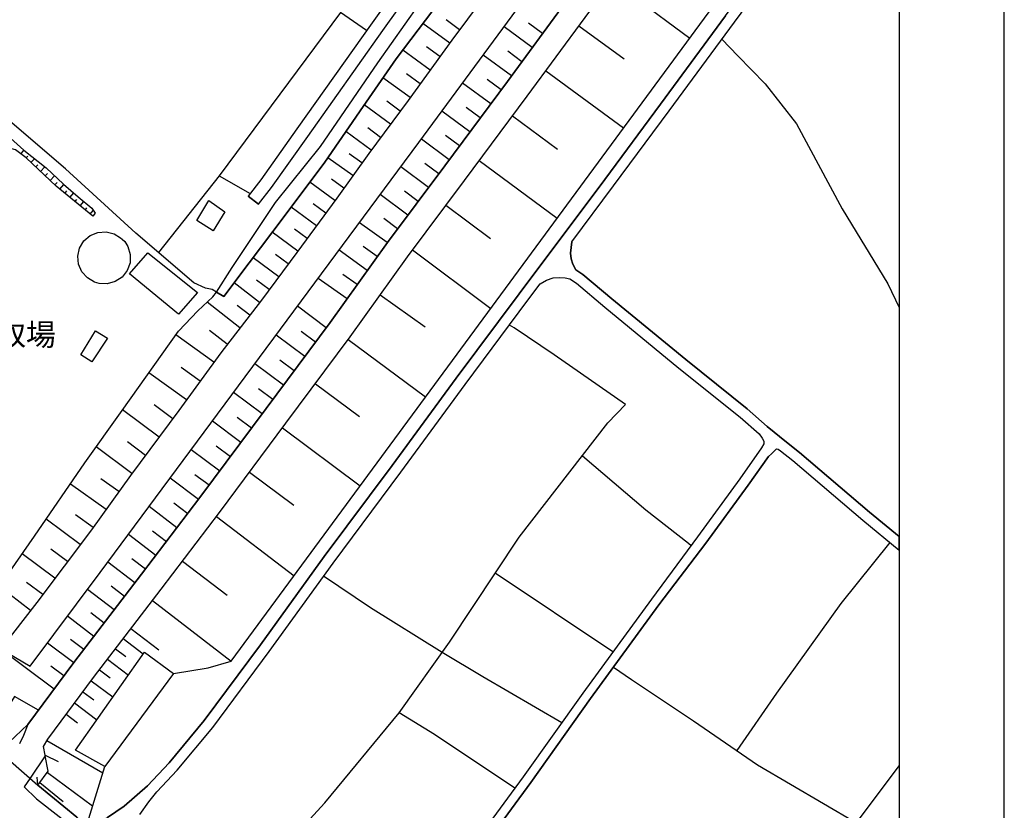
# Model space of a CAD drawing. Extents: x -10 to 410, y -24 to 273.
# Drawn here: x 316 to 410, y 19 to 94 of the extents above; entities that cross this region are included whole.
import ezdxf

# ---------------------------------------------------------------- set-up
doc = ezdxf.new("R2010")
doc.units = 0
for name, color, linetype in [('01_CYUKI_PNT', 2, 'Continuous'), ('05_DM_LINE', 7, 'Continuous'), ('06_HOUSE_POLY', 160, 'Continuous'), ('07_HODO_POLY', 1, 'Continuous'), ('08_ROAD_LINE', 3, 'Continuous'), ('09_ROAD_POLY', 5, 'Continuous'), ('11_KOCHI_POLY', 6, 'Continuous'), ('印刷レイアウト', 1, 'Continuous'), ('印刷用フレーム', 1, 'Continuous'), ('背景', 3, 'Continuous')]:
    doc.layers.add(name, color=color, linetype=linetype)
doc.styles.add('STD', font='txt')

msp = doc.modelspace()

# ---------------------------------------------------------------- linework, layer by layer
at = {"layer": '05_DM_LINE', "color": 253}
for p, q in [((372.298722, 98.213816), (379.673638, 92.741281)), ((356.808539, 92.26448), (354.242977, 94.127932)), ((357.743194, 93.533998), (356.478499, 94.471753)), ((365.658301, 93.178809), (364.313336, 94.163072)), ((369.11821, 93.917093), (373.428714, 90.752772)), ((364.673692, 91.831087), (361.978594, 93.807539)), ((354.933719, 89.682726), (352.318202, 91.580973)), ((355.873885, 90.97946), (354.578874, 91.921004)), ((362.693452, 89.143568), (360.003866, 91.11623)), ((363.683572, 90.487155), (362.338951, 91.479343)), ((353.983217, 88.378068), (352.673736, 89.327192)), ((365.959058, 89.616235), (373.36808, 84.170917)), ((353.033059, 87.069276), (350.443381, 88.952021)), ((360.709077, 86.456049), (358.033271, 88.444214)), ((361.70402, 87.795847), (360.363189, 88.791824)), ((351.143424, 84.518528), (348.648486, 86.362343)), ((352.083936, 85.784256), (350.813384, 86.721666)), ((358.723668, 83.788167), (356.063365, 85.764619)), ((359.713789, 85.124175), (358.383637, 86.112229)), ((362.794048, 85.327091), (367.079058, 82.147613)), ((349.31339, 82.041848), (346.908024, 83.827097)), ((350.218761, 83.268647), (348.992996, 84.178841)), ((356.753762, 81.127865), (354.098627, 83.092603)), ((357.738371, 82.455949), (356.408219, 83.444347)), ((315.938338, 81.686659), (316.218769, 82.057696)), ((348.438336, 80.830897), (347.233241, 81.694238)), ((316.438566, 81.307699), (316.593595, 81.471685)), ((316.888496, 80.877751), (317.238173, 81.241208)), ((347.579129, 79.62787), (345.1934, 81.331125)), ((355.763642, 79.80357), (354.443137, 80.791968)), ((359.623872, 81.053795), (367.033238, 75.55749)), ((317.343593, 80.448147), (317.533073, 80.651408)), ((317.79869, 80.018544), (318.218647, 80.463995)), ((318.253787, 79.58894), (318.468761, 79.819417)), ((354.778345, 78.483409), (352.143536, 80.452281)), ((318.708884, 79.163127), (319.138487, 79.616157)), ((319.158124, 78.733523), (319.378955, 78.956076)), ((334.829175, 79.612367), (329.043826, 72.291884)), ((345.86795, 77.241108), (343.473608, 79.00293)), ((346.723711, 78.436556), (345.528263, 79.291973)), ((319.633892, 78.323212), (320.018365, 78.79209)), ((320.118273, 77.928749), (320.303619, 78.159226)), ((320.603342, 77.534285), (320.968522, 77.983526)), ((353.793736, 77.167038), (352.478399, 78.147512)), ((321.083933, 77.139478), (321.263767, 77.358241)), ((321.568313, 76.741225), (321.919024, 77.167038)), ((352.808439, 75.854457), (350.188444, 77.811616)), ((322.053727, 76.342627), (322.22357, 76.553811)), ((322.533285, 75.948164), (322.834041, 76.307487)), ((344.103372, 74.842632), (341.68836, 76.624091)), ((344.988072, 76.046004), (343.783322, 76.932772)), ((356.448183, 76.791867), (360.703909, 73.612389)), ((350.853347, 73.237218), (348.204069, 75.131676)), ((351.828998, 74.541876), (350.523307, 75.52235)), ((342.318468, 72.42073), (339.878996, 74.217692)), ((343.213848, 73.639605), (341.999108, 74.526373)), ((348.94821, 70.573126), (346.2538, 72.503068)), ((349.90319, 71.912923), (348.568216, 72.866181)), ((353.263536, 72.538208), (360.7139, 66.967833)), ((340.513582, 69.983325), (338.058607, 71.79579)), ((341.418953, 71.20599), (340.198356, 72.10826)), ((339.608211, 68.753082), (338.373834, 69.667065)), ((347.013444, 67.866314), (344.273215, 69.827262)), ((347.988406, 69.229538), (346.628971, 70.198299)), ((338.688371, 67.526283), (336.263713, 69.409028)), ((350.183621, 68.256988), (354.473454, 65.194298)), ((336.81355, 65.108515), (333.67369, 67.542131)), ((337.748893, 66.311542), (336.543799, 67.248953)), ((345.03906, 65.116094), (342.294008, 67.159036)), ((335.598465, 63.538241), (333.918981, 64.838764)), ((344.018623, 63.74908), (342.648508, 64.764695)), ((334.32309, 61.831196), (330.713664, 64.444301)), ((342.998874, 62.377932), (340.258645, 64.41295)), ((347.133678, 63.99885), (354.503771, 58.522526)), ((341.98326, 61.006784), (340.613146, 62.022399)), ((333.018433, 60.02631), (331.218715, 61.327178)), ((340.963856, 59.639771), (338.228451, 61.670999)), ((331.718598, 58.229348), (328.133632, 60.823161)), ((339.948242, 58.272412), (338.583984, 59.288026)), ((343.998985, 59.776196), (348.218538, 56.643571)), ((338.933662, 56.901264), (336.204112, 58.932492)), ((329.098603, 54.682623), (325.608377, 57.276435)), ((330.41394, 56.444444), (328.648329, 57.756681)), ((337.918736, 55.53804), (336.55379, 56.553654)), ((336.903122, 54.171026), (334.178741, 56.202254)), ((340.858436, 55.557677), (348.273315, 50.045869)), ((326.518571, 51.213756), (323.113094, 53.749002)), ((327.798768, 52.936648), (326.078977, 54.221669)), ((335.893365, 52.807457), (334.528418, 53.823071)), ((334.878784, 51.448367), (332.158192, 53.471672)), ((325.273513, 49.491208), (323.558545, 50.721796)), ((332.853413, 48.729498), (330.164171, 50.776229)), ((333.867993, 50.088932), (332.508903, 51.096623)), ((337.728567, 51.338813), (341.943297, 48.202053)), ((324.043959, 47.77624), (320.653296, 50.213989)), ((330.808404, 46.041979), (328.153269, 48.069417)), ((331.829186, 47.381776), (330.493178, 48.39739)), ((322.823362, 46.080908), (321.148356, 47.28807)), ((334.573204, 47.108236), (341.963968, 41.471715)), ((321.588639, 44.42864), (318.35335, 46.862256)), ((328.793712, 43.397523), (326.173717, 45.393612)), ((329.798646, 44.713894), (328.478486, 45.717795)), ((319.178795, 41.221601), (316.063395, 43.569434)), ((320.373899, 42.807723), (318.789155, 43.999037)), ((326.798657, 40.788208), (324.223448, 42.764659)), ((327.793945, 42.081152), (326.493077, 43.077129)), ((331.333781, 42.854576), (335.588818, 39.612397)), ((372.348676, 34.194295), (361.143503, 41.698058)), ((316.843709, 38.143408), (313.863357, 40.444387)), ((318.008841, 39.666829), (316.473706, 40.819214)), ((325.81336, 39.499053), (324.533162, 40.479527)), ((324.833919, 38.217822), (322.289027, 40.167057)), ((328.458849, 39.088742), (335.973636, 33.327165)), ((322.888474, 35.682576), (320.373899, 37.608385)), ((323.858268, 36.948305), (322.593574, 37.912931)), ((326.423831, 36.428784), (329.078966, 34.393422)), ((319.098524, 30.659283), (313.488186, 34.82337)), ((320.968522, 33.170757), (318.453947, 35.042133)), ((321.923847, 34.420983), (320.673622, 35.38182)), ((325.693126, 35.471737), (327.598608, 34.014461)), ((321.143533, 24.842928), (327.708851, 34.167079)), ((324.948296, 34.502976), (325.91878, 33.756768)), ((320.033179, 31.917087), (318.773307, 32.854498)), ((324.183485, 33.506654), (326.173717, 31.987367)), ((323.407994, 32.49104), (324.423953, 31.717616)), ((322.623891, 31.456133), (324.708862, 29.909285)), ((321.838753, 30.401245), (322.893641, 29.616108)), ((321.039147, 29.331198), (323.183719, 27.737153)), ((320.233339, 28.249094), (321.318199, 27.436396)), ((318.413984, 25.764491), (323.743202, 22.682509)), ((318.243107, 24.358548), (319.468528, 23.74911)), ((318.463938, 22.713859), (322.768585, 19.50682)), ((317.54892, 21.499118), (317.47864, 22.249116)), ((317.738401, 21.748888), (319.948085, 19.936423))]:
    msp.add_line(p, q, dxfattribs=at)
for points in [[(335.273248, 68.088867), (334.563558, 68.518471), (336.058385, 70.866303), (340.193188, 77.053695), (344.47372, 82.393593), (349.943153, 90.393449), (353.863327, 95.928684), (358.098728, 101.518696), (362.023381, 106.667046), (366.938498, 113.307468), (371.463976, 119.34672), (376.158263, 125.741162), (380.883556, 132.916951), (385.538913, 139.627998), (389.393631, 144.741208), (390.013748, 145.612301), (391.118245, 144.807526)], [(311.039068, 36.42086), (313.068229, 39.303716), (317.242996, 45.241338), (322.02341, 52.217657), (325.568414, 57.221658), (330.958955, 64.788121), (332.798636, 66.737356), (334.22835, 68.057517), (334.563558, 68.518471), (335.273248, 68.088867), (337.693427, 71.31141), (341.008643, 75.713897), (344.914003, 80.920814), (348.558569, 86.229362), (351.698085, 90.764486), (357.898223, 98.971737), (365.003733, 108.557715), (371.928719, 117.698242), (376.438349, 123.920774), (386.638588, 137.788144), (391.118245, 144.807526), (394.363181, 142.436439)], [(391.118245, 144.807526), (386.638588, 137.788144), (376.438349, 123.920774), (371.928719, 117.698242), (365.003733, 108.557715), (357.898223, 98.971737), (351.698085, 90.764486), (348.558569, 86.229362), (344.914003, 80.920814), (341.008643, 75.713897), (337.693427, 71.31141), (335.273248, 68.088867)], [(394.363181, 142.436439), (385.078993, 130.721737), (380.858407, 124.72951), (377.664114, 120.409188), (373.624051, 115.34283), (369.728337, 109.698386), (365.418867, 103.741127), (361.39844, 98.46393), (357.003876, 92.534231), (352.82911, 86.791946), (349.079123, 81.729378), (346.028147, 77.464006), (342.223728, 72.296018), (338.863382, 67.748836), (334.973524, 62.729332), (330.983415, 57.213734), (326.373877, 51.022553), (322.648351, 45.831139), (317.448324, 38.920966), (314.018387, 34.479549), (311.039068, 36.42086)], [(305.533116, 30.936613), (307.603619, 33.588992), (309.103613, 33.936602), (309.798834, 34.643536), (310.168837, 35.194406), (311.039068, 36.42086), (314.018387, 34.479549), (316.803746, 32.831071), (323.493088, 41.776261), (353.863327, 82.772553), (396.648313, 140.932655), (399.408179, 138.795835)], [(399.408179, 138.795835), (394.028318, 131.518587), (386.813254, 121.776202), (380.823267, 113.612359), (374.478434, 105.096772), (367.808729, 96.104384), (362.308634, 88.616124), (356.333805, 80.569415), (350.863338, 73.253065), (345.419054, 65.628035), (339.313311, 57.413205), (332.998796, 48.913121), (327.433588, 41.608485), (320.978513, 33.186605), (318.288927, 29.569255), (317.59853, 28.639768), (315.318221, 29.963718), (312.623812, 25.588791), (305.533116, 30.936613)], [(322.148467, 17.491094), (321.258599, 18.444352), (317.54892, 21.499118), (318.539041, 22.819279), (318.253787, 24.295847), (318.243107, 24.358548), (318.083944, 25.194328), (318.48323, 25.889548), (322.853334, 31.768604), (329.298763, 40.18256), (334.873961, 47.49891), (341.198123, 56.014497), (347.313512, 64.24104), (352.763653, 71.86607), (358.218617, 79.163127), (364.198269, 87.21776), (369.69802, 94.706019), (376.363246, 103.694274), (382.713935, 112.217784), (388.703923, 120.381972), (395.918986, 130.116261), (399.647268, 135.167288)], [(322.148467, 17.491094), (323.928548, 23.284022), (321.143533, 24.842928), (327.708851, 34.167079), (330.488354, 32.151354), (333.783244, 32.686377), (335.963645, 33.307528), (397.933678, 117.576975), (399.647268, 119.755998)], [(348.883786, 93.463718), (346.383681, 95.170763), (334.829175, 79.612367), (337.794024, 77.928749)], [(382.743218, 92.631727), (384.258716, 91.038026), (386.858385, 88.393571), (389.848728, 84.577094), (394.208841, 76.448391), (398.553795, 69.303608), (399.647268, 67.040869)], [(334.563558, 68.518471), (334.163927, 68.776508), (333.523484, 68.897431), (332.403139, 69.397314), (326.89822, 74.143623), (320.183385, 80.268658), (314.648494, 84.999118), (311.813525, 87.311466), (311.173771, 87.889553), (311.053537, 88.217871), (311.013574, 89.053651), (311.063528, 90.092692)], [(303.343758, 74.909123), (303.518424, 75.569203), (304.468582, 77.541865), (306.378887, 80.456071), (307.148522, 81.698372), (307.443422, 82.241319), (308.063539, 83.221794), (308.938249, 84.803781), (309.47844, 86.077089), (310.473728, 85.948242), (311.548942, 85.514505), (312.878749, 84.647374), (314.633681, 83.4912), (316.223592, 82.053562), (318.35335, 80.354441), (319.993216, 78.811382), (321.39847, 77.616279), (322.688314, 76.506958), (323.008708, 76.057718), (322.778231, 75.752827)], [(322.778231, 75.752827), (319.298684, 78.604332), (316.418929, 81.326991), (315.408138, 82.081123), (314.413883, 82.37809), (313.85819, 82.389803), (312.883572, 82.096625), (311.378754, 83.401283), (311.158268, 83.588696), (310.818237, 83.52255), (310.183651, 82.022556), (308.448356, 79.506947), (306.518414, 76.866281), (305.459047, 75.643617), (304.443433, 74.862269), (304.008662, 74.729633), (303.743045, 74.71792), (303.488108, 74.764773), (303.343758, 74.909123)], [(338.848568, 13.241225), (344.908146, 19.792074), (351.983339, 28.397578), (356.7734, 35.131706), (363.433458, 45.143498), (371.883588, 56.034134), (373.558594, 57.795955), (366.753841, 62.518492), (362.948044, 65.092668), (362.492947, 65.374132)], [(369.463753, 52.913222), (375.493015, 47.764526), (379.553749, 44.5692), (379.813509, 44.36215)], [(398.758778, 44.63948), (394.073104, 38.823126), (387.963916, 30.268609), (384.153296, 24.791941)], [(356.073356, 34.147442), (349.24311, 38.416949), (344.773443, 41.413148)], [(327.708851, 34.167079), (330.488354, 32.151354), (323.928548, 23.284022), (321.143533, 24.842928)], [(367.473522, 27.452243), (359.943232, 31.82717), (356.073356, 34.147442)], [(372.408276, 32.756657), (374.138748, 31.573267), (380.023315, 27.624154), (386.128714, 23.444219), (395.558629, 17.897616), (399.647268, 23.324674)], [(362.999032, 21.194227), (355.348508, 26.319151), (351.983339, 28.397578)], [(317.54892, 21.499118), (321.258599, 18.444352), (322.374121, 17.253038), (323.273291, 16.54197), (329.078966, 11.901427), (330.963778, 10.713902), (338.068254, 5.061534), (340.374056, 2.893536), (344.416187, -0.352778)]]:
    msp.add_lwpolyline(points, dxfattribs=at)
at = {"layer": '06_HOUSE_POLY', "color": 255}
for points in [[(334.26349, 74.358252), (332.713886, 75.34286), (333.843533, 77.264535), (335.373844, 76.174851), (334.26349, 74.358252)], [(330.954131, 66.401459), (326.279137, 70.253076), (328.034068, 72.272591), (332.749026, 68.467828), (330.954131, 66.401459)], [(322.678668, 61.866336), (321.638593, 62.53434), (323.029378, 64.811548), (324.183485, 64.108404), (322.678668, 61.866336)]]:
    msp.add_lwpolyline(points, close=True, dxfattribs=at)
at = {"layer": '07_HODO_POLY', "color": 253}
for points in [[(314.768384, 25.557441), (316.593595, 27.287912), (316.188452, 26.213732), (315.803635, 25.428594)], [(321.258599, 18.444352), (317.54892, 21.499118), (318.539041, 22.819279), (318.253787, 24.295847), (316.806502, 22.143696), (316.253909, 21.319284), (317.43351, 20.19825), (321.4405, 17.034275)]]:
    msp.add_lwpolyline(points, dxfattribs=at)
at = {"layer": '08_ROAD_LINE', "color": 253}
msp.add_line((338.573305, 76.893498), (337.588696, 77.663132), dxfattribs=at)
for points in [[(338.573305, 76.893498), (339.813539, 78.47962), (343.263458, 83.366143), (350.423744, 93.479565), (356.678659, 102.241132), (362.618004, 110.22962), (366.798627, 115.76451), (371.013702, 121.557783), (373.888634, 125.127935), (376.248869, 128.659158), (379.188569, 132.811532), (379.883789, 133.624057), (381.908127, 136.307614), (384.548793, 140.073276), (386.808431, 142.838826), (389.358491, 146.139572), (392.678529, 150.377901), (393.798874, 152.006915), (394.233301, 152.82323), (394.709068, 153.877946), (399.203885, 160.088936), (399.223522, 160.092726), (399.647268, 160.679426)], [(316.593595, 27.287912), (320.978513, 33.186605), (327.433588, 41.608485), (332.998796, 48.913121), (339.313311, 57.413205), (345.419054, 65.628035), (350.863338, 73.253065), (356.333805, 80.569415), (362.308634, 88.616124), (367.808729, 96.104384), (374.478434, 105.096772), (380.823267, 113.612359), (386.813254, 121.776202), (394.028318, 131.518587), (399.647268, 139.124841)], [(317.54892, 21.499118), (318.539041, 22.819279), (318.253787, 24.295847), (318.243107, 24.358548), (318.083944, 25.194328), (318.48323, 25.889548), (322.853334, 31.768604), (329.298763, 40.18256), (334.873961, 47.49891), (341.198123, 56.014497), (347.313512, 64.24104), (352.763653, 71.86607), (358.218617, 79.163127), (364.198269, 87.21776), (369.69802, 94.706019), (376.363246, 103.694274), (382.713935, 112.217784), (388.703923, 120.381972), (395.918986, 130.116261), (399.647268, 135.167288)], [(322.148467, 17.491094), (323.008708, 17.807699), (324.173839, 18.413002), (325.758583, 19.50303), (327.998928, 21.428838), (330.04876, 23.60855), (333.383613, 27.659294), (338.753828, 34.866089), (344.8389, 43.303817), (351.308445, 51.967887), (357.423834, 60.319488), (363.407964, 68.358274), (371.579042, 79.264757), (376.8838, 86.436412), (383.088761, 94.87793), (389.268574, 103.252957), (394.158198, 109.913015), (398.548627, 115.944344), (399.647268, 117.395074)], [(368.438493, 73.323345), (372.418956, 78.639472), (377.728537, 85.819396), (383.933499, 94.252989), (390.113311, 102.628016), (395.008792, 109.291865), (396.95906, 111.971804)], [(355.668902, 102.98355), (349.403307, 94.198212), (342.24302, 84.088924), (338.808605, 79.221693), (337.588696, 77.663132)], [(368.438493, 73.323345), (368.30379, 72.237451), (368.388539, 71.702083), (368.52841, 71.16706), (368.82331, 70.643405)], [(368.82331, 70.643405), (369.503716, 70.202089), (372.263582, 67.878027), (379.313281, 62.073386), (385.153407, 57.378065), (387.073014, 55.71374), (388.908217, 54.202032), (390.148451, 53.221558), (396.813333, 47.52647), (399.647268, 45.203787)], [(365.433681, 69.311532), (366.033127, 69.651218), (366.673915, 69.862402), (367.248901, 69.916835), (367.793915, 69.889619), (368.243156, 69.768696), (368.878776, 69.358385)], [(327.263745, 18.678619), (328.123985, 19.917131), (328.888797, 20.842828), (330.838721, 22.912986), (334.209058, 27.006793), (339.598565, 34.249072), (345.68846, 42.678532), (352.153182, 51.342603), (358.268571, 59.694203), (364.248912, 67.733333), (365.433681, 69.311532)], [(368.878776, 69.358385), (371.588688, 67.069463), (378.653201, 61.256898), (384.483336, 56.573291), (386.293734, 54.998882), (386.593802, 54.580992), (386.748831, 54.295738), (386.742974, 54.038045), (386.533168, 53.651506), (384.443373, 50.702159), (380.408133, 45.163135), (376.023215, 39.221723), (369.48339, 30.272399), (363.788992, 22.276332), (358.28304, 14.737429)], [(387.188425, 52.846731), (387.458865, 53.104424), (387.808542, 53.448245), (387.959093, 53.557454), (388.108266, 53.526449), (388.333919, 53.381755), (389.51352, 52.452268), (396.168755, 46.756836), (399.647268, 43.906019)], [(387.188425, 52.846731), (385.254004, 50.116149), (381.21394, 44.573334)], [(381.21394, 44.573334), (376.749097, 38.694279), (370.213751, 29.749089), (364.518663, 21.753022), (359.008577, 14.202062), (353.853337, 7.14754), (351.668802, 4.276397), (351.363222, 3.94429), (351.188555, 3.647323), (351.204058, 3.28421), (351.433502, 3.07337), (354.333927, 1.163064), (356.663845, -0.352778)], [(316.593595, 27.287912), (314.768384, 25.557441), (313.933637, 25.127837), (313.558466, 25.104411)], [(317.54892, 21.499118), (321.258599, 18.444352), (322.148467, 17.491094)]]:
    msp.add_lwpolyline(points, dxfattribs=at)
at = {"layer": '09_ROAD_POLY', "color": 7}
for points in [[(355.668902, 102.98355), (349.403307, 94.198212), (342.24302, 84.088924), (338.808605, 79.221693), (337.588696, 77.663132), (338.573305, 76.893498), (339.813539, 78.47962), (343.263458, 83.366143), (350.423744, 93.479565), (356.678659, 102.241132)], [(359.008577, 14.202062), (364.518663, 21.753022), (370.213751, 29.749089), (376.749097, 38.694279), (381.21394, 44.573334), (385.254004, 50.116149), (387.188425, 52.846731), (387.458865, 53.104424), (387.808542, 53.448245), (387.959093, 53.557454), (388.108266, 53.526449), (388.333919, 53.381755), (389.51352, 52.452268), (396.168755, 46.756836), (399.647268, 43.906019), (399.647268, 45.203787), (396.813333, 47.52647), (390.148451, 53.221558), (388.908217, 54.202032), (387.073014, 55.71374), (385.153407, 57.378065), (379.313281, 62.073386), (372.263582, 67.878027), (369.503716, 70.202089), (368.82331, 70.643405), (368.52841, 71.16706), (368.388539, 71.702083), (368.30379, 72.237451), (368.438493, 73.323345), (372.418956, 78.639472), (377.728537, 85.819396), (383.933499, 94.252989), (390.113311, 102.628016)], [(367.808729, 96.104384), (362.308634, 88.616124), (356.333805, 80.569415), (350.863338, 73.253065), (345.419054, 65.628035), (339.313311, 57.413205), (332.998796, 48.913121), (327.433588, 41.608485), (320.978513, 33.186605), (316.593595, 27.287912), (314.768384, 25.557441)], [(383.088761, 94.87793), (376.8838, 86.436412), (371.579042, 79.264757), (363.407964, 68.358274), (357.423834, 60.319488), (351.308445, 51.967887), (344.8389, 43.303817), (338.753828, 34.866089), (333.383613, 27.659294), (330.04876, 23.60855), (327.998928, 21.428838), (325.758583, 19.50303), (324.173839, 18.413002)], [(313.343837, 25.147475), (317.54892, 21.499118), (318.539041, 22.819279), (318.253787, 24.295847), (318.243107, 24.358548), (318.083944, 25.194328), (318.48323, 25.889548), (322.853334, 31.768604), (329.298763, 40.18256), (334.873961, 47.49891), (341.198123, 56.014497), (347.313512, 64.24104), (352.763653, 71.86607), (358.218617, 79.163127), (364.198269, 87.21776), (369.69802, 94.706019)], [(327.263745, 18.678619), (328.123985, 19.917131), (328.888797, 20.842828), (330.838721, 22.912986), (334.209058, 27.006793), (339.598565, 34.249072), (345.68846, 42.678532), (352.153182, 51.342603), (358.268571, 59.694203), (364.248912, 67.733333), (365.433681, 69.311532), (366.033127, 69.651218), (366.673915, 69.862402), (367.248901, 69.916835), (367.793915, 69.889619), (368.243156, 69.768696), (368.878776, 69.358385), (371.588688, 67.069463), (378.653201, 61.256898), (384.483336, 56.573291), (386.293734, 54.998882), (386.593802, 54.580992), (386.748831, 54.295738), (386.742974, 54.038045), (386.533168, 53.651506), (384.443373, 50.702159), (380.408133, 45.163135), (376.023215, 39.221723), (369.48339, 30.272399), (363.788992, 22.276332), (358.28304, 14.737429)]]:
    msp.add_lwpolyline(points, dxfattribs=at)
msp.add_lwpolyline([(304.253952, 31.889526), (305.533116, 30.936613), (312.623812, 25.588791), (313.343837, 25.147475), (317.54892, 21.499118), (321.258599, 18.444352), (322.148467, 17.491094), (318.358518, 15.034052), (314.403204, 18.159098), (313.468549, 18.456066), (309.49911, 21.581112), (309.20421, 21.862231), (308.624056, 22.331109), (305.373953, 24.768514), (301.318387, 27.772293), (300.848475, 28.116113), (304.253952, 31.889526)], close=True, dxfattribs=at)
at = {"layer": '11_KOCHI_POLY', "color": 7}
msp.add_lwpolyline([(324.923836, 69.514792), (324.163848, 69.303608), (323.378711, 69.342882), (322.953931, 69.471729), (322.268357, 69.862402), (321.74298, 70.448069), (321.428787, 71.17085), (321.353339, 71.952197), (321.52835, 72.721832), (321.933493, 73.397415), (322.533285, 73.913146), (323.258822, 74.213902), (324.048782, 74.268679), (324.808426, 74.073343), (325.428543, 73.694382), (325.583917, 73.573115), (325.83403, 73.338848), (326.124108, 72.854468), (326.353551, 72.10447), (326.333914, 71.31141), (326.063474, 70.573126), (325.579093, 69.951975), (324.923836, 69.514792)], close=True, dxfattribs=at)
at = {"layer": '印刷レイアウト', "color": 7}
for points in [[(-10.309448, -23.852808), (409.661817, -23.852808), (409.632878, 273.147152), (-10.338387, 273.147152)], [(399.647269, -0.352433), (-0.353122, -0.352433), (-0.353122, 249.647122), (399.647269, 249.647122)]]:
    msp.add_lwpolyline(points, close=True, dxfattribs=at)
at = {"layer": '印刷用フレーム', "color": 7}
msp.add_lwpolyline([(399.647268, -0.352778), (-0.352778, -0.352778), (-0.352778, 249.647122), (399.647268, 249.647122)], close=True, dxfattribs=at)
msp.add_lwpolyline([(399.647268, -0.352778), (-0.352778, -0.352778), (-0.352778, 249.647122), (399.647268, 249.647122)], close=True, dxfattribs=at)
at = {"layer": '背景', "color": 7}
msp.add_lwpolyline([(399.647268, -0.352778), (-0.352778, -0.352778), (-0.352778, 249.647122), (399.647268, 249.647122)], close=True, dxfattribs=at)

# ---------------------------------------------------------------- texts
at = {"layer": '01_CYUKI_PNT', "color": 7, "insert": (302.082853, 65.512018), "char_height": 2.099868, "attachment_point": 1, "style": 'STD'}
msp.add_mtext('\\fMS Gothic|b0|i0|c128;\\H2.0999;\\C7;豊野砂利取場', dxfattribs=at)

doc.saveas('drawing.dxf')
